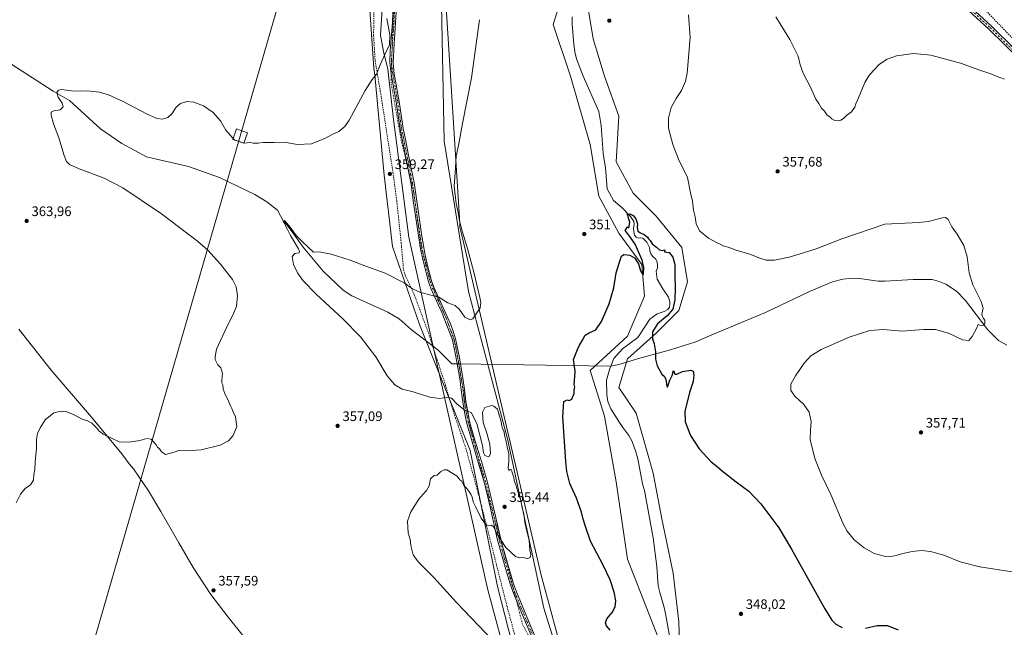
# Model space of a CAD drawing. Units: metres. Extents: x 604558 to 608032, y 4694516 to 4696881.
# Drawn here: x 606136 to 606853, y 4695030 to 4695472 of the extents above; entities that cross this region are included whole.
import ezdxf

# ---------------------------------------------------------------- set-up
doc = ezdxf.new("R2010")
doc.units = ezdxf.units.M
doc.header["$MEASUREMENT"] = 0
for name, pattern in [('DGN Style 2', [1.648017, 0.98881, -0.659207]), ('DGN Style 4', [2.638475, 1.318413, -0.659207, 0.001648, -0.659207]), ('DGN Style 5', [1.153612, 0.494405, -0.659207])]:
    doc.linetypes.add(name, pattern=pattern)
for name, color, linetype, lineweight in [('Alambrada', 7, 'DGN Style 2', 0), ('Camino Cxs', 7, 'Continuous', 0), ('Camino eje', 30, 'DGN Style 4', 13), ('Comarca', 135, 'Continuous', 13), ('Comarca CxS', 21, 'Continuous', 0), ('Corriente natural lineal', 142, 'Continuous', 13), ('Corriente natural lineal oculto', 9, 'DGN Style 4', 13), ('Cultivos herbáceos CxS', 92, 'Continuous', 0), ('Curva de nivel maestra', 30, 'Continuous', 30), ('Curva de nivel normal', 30, 'Continuous', 0), ('Municipio', 91, 'Continuous', 13), ('Municipio CxS', 4, 'Continuous', 0), ('Pastizal CxS', 92, 'Continuous', 0), ('Punto de cota en terreno', 7, 'Continuous', 0), ('Rótulo de punto de cota en terreno', 7, 'Continuous', 0), ('Tendido', 6, 'Continuous', 0), ('Torre de tendido Cxs', 51, 'Continuous', 0), ('Vía pecuaria CxS', 92, 'Continuous', 13), ('Vía pecuaria eje', 92, 'DGN Style 5', 0)]:
    doc.layers.add(name, color=color, linetype=linetype, lineweight=lineweight)
doc.styles.add('Style-Arial', font='txt')

# ---------------------------------------------------------------- blocks, each defined once
blk = doc.blocks.new('*U6')
at = {"layer": 'Pastizal CxS', "color": 92, "linetype": 'Continuous', "lineweight": 0}
for points in [[(606510.9465, 4694954.1077, 356.4339), (606484.0307, 4695059.2157, 353.6907), (606464.0699, 4695158.3625, 355.1616), (606427.2779, 4695249.8629, 352.7266), (606407.5227, 4695306.6275, 357.3214), (606401.4523, 4695358.6729, 359.239), (606394.6991, 4695431.3239, 360.0963), (606394.0041, 4695436.3927, 360.3482), (606389.3931, 4695504.2549, 360.4641)], [(606440.9485, 4695606.3987, 358.256), (606445.1507, 4695383.4327, 355.8769), (606463.0203, 4695274.0521, 355.6007), (606491.4031, 4695166.7759, 354.9157), (606517.6707, 4695043.4393, 353.5141), (606564.4279, 4694894.4387, 353.2986)]]:
    blk.add_polyline3d(points, dxfattribs=at)
blk = doc.blocks.new('*U7')
at = {"layer": 'Cultivos herbáceos CxS', "color": 92, "linetype": 'Continuous', "lineweight": 0}
blk.add_polyline3d([(606389.3931, 4695504.2549, 360.4641), (606394.0041, 4695436.3927, 360.3482), (606394.6991, 4695431.3239, 360.0963), (606401.4523, 4695358.6729, 359.239), (606407.5227, 4695306.6275, 357.3214), (606427.2779, 4695249.8629, 352.7266), (606464.0699, 4695158.3625, 355.1616), (606484.0307, 4695059.2157, 353.6907), (606510.9465, 4694954.1077, 356.4339)], dxfattribs=at)
blk = doc.blocks.new('5PATER')
at = {"layer": 'Punto de cota en terreno', "linetype": 'Continuous', "lineweight": 0}
h = blk.add_hatch(color=51, dxfattribs=at)
edge = h.paths.add_edge_path()
edge.add_ellipse((0, 0), major_axis=(-0.11, -0.111), ratio=0.999422, start_angle=0, end_angle=360)

msp = doc.modelspace()

# ---------------------------------------------------------------- linework, layer by layer
at = {"layer": 'Alambrada', "color": 7, "linetype": 'DGN Style 2', "lineweight": 0}
for points in [[(606394.28, 4695494.52, 360.45), (606393.83, 4695460.35, 361.1), (606394.95, 4695441.78, 360.39), (606398.73, 4695419.73, 359.52), (606407.94, 4695360.58, 359.2), (606410.71, 4695339.71, 358.83), (606413.89, 4695309.7, 357.67), (606415.6, 4695289.92, 356.27), (606416.87, 4695285.66, 355.84), (606423.37, 4695271.87, 354.45), (606433.69, 4695244.08, 352.53), (606440.21, 4695223.89, 352.6), (606446.27, 4695205.6, 353.77), (606449.18, 4695195.17, 354.91), (606453.48, 4695181.89, 355.42), (606460.98, 4695159.89, 355.19), (606468.55, 4695132.54, 355.05), (606474.05, 4695111.5, 354.95), (606490.98, 4695044.97, 353.27), (606502.94, 4695000.47, 354.94)], [(606836.4, 4695481.64, 363.46), (606861.71, 4695455.59, 361.91)]]:
    msp.add_polyline3d(points, dxfattribs=at)
at = {"layer": 'Camino Cxs', "color": 7, "linetype": 'Continuous', "lineweight": 0}
for points in [[(606820.13, 4695488.89, 363.91), (606843.69, 4695467.03, 362.37), (606878.01, 4695433.35, 361.07)], [(606820.13, 4695488.89, 363.91), (606843.69, 4695467.03, 362.37), (606878.01, 4695433.35, 361.07)], [(606876.02, 4695431.38, 360.94), (606841.75, 4695465.01, 362.25), (606818.32, 4695486.75, 363.76)], [(606876.02, 4695431.38, 360.94), (606841.75, 4695465.01, 362.25), (606818.32, 4695486.75, 363.76)], [(606509.92, 4695020.49, 352.79), (606504.44, 4695033.34, 352.64), (606495.61, 4695054.53, 353.33), (606493.42, 4695060.41, 353.6), (606490.49, 4695069.97, 353.98), (606483.91, 4695093.97, 354.86), (606479.12, 4695115.1, 355.01), (606474.49, 4695134.41, 355), (606470.29, 4695148.8, 355.01), (606465.53, 4695164.52, 355.07), (606461.45, 4695178.95, 355.13), (606460.06, 4695186.11, 355.02), (606458.75, 4695193.7, 354.29), (606457.7, 4695202.39, 353), (606456.52, 4695210.64, 352.44), (606453.76, 4695226.64, 352.31), (606451.33, 4695238.76, 352.51), (606443.63, 4695258.66, 353.71), (606435.8, 4695275.66, 355.49), (606433.8, 4695281.08, 356.06), (606430.05, 4695295.25, 356.82), (606428.04, 4695304.94, 357.16), (606422.89, 4695338.54, 358.23), (606421.12, 4695351.89, 358.49), (606413.09, 4695392.19, 358.48), (606410.23, 4695411.92, 358.68), (606406.59, 4695432.13, 359.02), (606405.64, 4695440.28, 359.24), (606406.01, 4695449.28, 359.74), (606407.55, 4695469.6, 359.46), (606407.86, 4695477.28, 359.26)], [(606509.92, 4695020.49, 352.79), (606504.44, 4695033.34, 352.64), (606495.61, 4695054.53, 353.33), (606493.42, 4695060.41, 353.6), (606490.49, 4695069.97, 353.98), (606483.91, 4695093.97, 354.86), (606479.12, 4695115.1, 355.01), (606474.49, 4695134.41, 355), (606470.29, 4695148.8, 355.01), (606465.53, 4695164.52, 355.07), (606461.45, 4695178.95, 355.13), (606460.06, 4695186.11, 355.02), (606458.75, 4695193.7, 354.29), (606457.7, 4695202.39, 353), (606456.52, 4695210.64, 352.44), (606453.76, 4695226.64, 352.31), (606451.33, 4695238.76, 352.51), (606443.63, 4695258.66, 353.71), (606435.8, 4695275.66, 355.49), (606433.8, 4695281.08, 356.06), (606430.05, 4695295.25, 356.82), (606428.04, 4695304.94, 357.16), (606422.89, 4695338.54, 358.23), (606421.12, 4695351.89, 358.49), (606413.09, 4695392.19, 358.48), (606410.23, 4695411.92, 358.68), (606406.59, 4695432.13, 359.02), (606405.64, 4695440.28, 359.24), (606406.01, 4695449.28, 359.74), (606407.55, 4695469.6, 359.46), (606407.86, 4695477.28, 359.26)], [(606410.18, 4695477.22, 359.05), (606409.87, 4695469.46, 359.21), (606408.74, 4695454.51, 359.66), (606407.97, 4695440.36, 359.01), (606408.9, 4695432.47, 358.95), (606412.53, 4695412.29, 358.49), (606414.9, 4695395.95, 358.33), (606415.39, 4695392.59, 358.35), (606416.99, 4695384.61, 358.33), (606420.51, 4695367, 358.44), (606423.25, 4695353.37, 358.37), (606428.89, 4695314.16, 357.48), (606431.28, 4695300.45, 357), (606433.48, 4695290.93, 356.61), (606436.02, 4695281.78, 356.11), (606437.72, 4695277.1, 355.66), (606449.77, 4695250.4, 353.19), (606451.59, 4695245.75, 352.88), (606453.57, 4695239.41, 352.53), (606456.04, 4695227.06, 352.27), (606458.82, 4695211.01, 352.36), (606460.01, 4695202.69, 352.93), (606461.05, 4695194.04, 354.11), (606462.34, 4695186.53, 354.88), (606463.72, 4695179.49, 355.07), (606467.76, 4695165.17, 354.99), (606472.52, 4695149.47, 354.94), (606476.73, 4695135, 354.97), (606481.38, 4695115.63, 355.04), (606487.38, 4695089.69, 354.82), (606495.62, 4695061.15, 353.67), (606497.77, 4695055.38, 353.36), (606506.58, 4695034.25, 352.58), (606512.02, 4695021.49, 352.62)], [(606410.18, 4695477.22, 359.05), (606409.87, 4695469.46, 359.21), (606408.74, 4695454.51, 359.66), (606407.97, 4695440.36, 359.01), (606408.9, 4695432.47, 358.95), (606412.53, 4695412.29, 358.49), (606414.9, 4695395.95, 358.33), (606415.39, 4695392.59, 358.35), (606416.99, 4695384.61, 358.33), (606420.51, 4695367, 358.44), (606423.25, 4695353.37, 358.37), (606428.89, 4695314.16, 357.48), (606431.28, 4695300.45, 357), (606433.48, 4695290.93, 356.61), (606436.02, 4695281.78, 356.11), (606437.72, 4695277.1, 355.66), (606449.77, 4695250.4, 353.19), (606451.59, 4695245.75, 352.88), (606453.57, 4695239.41, 352.53), (606456.04, 4695227.06, 352.27), (606458.82, 4695211.01, 352.36), (606460.01, 4695202.69, 352.93), (606461.05, 4695194.04, 354.11), (606462.34, 4695186.53, 354.88), (606463.72, 4695179.49, 355.07), (606467.76, 4695165.17, 354.99), (606472.52, 4695149.47, 354.94), (606476.73, 4695135, 354.97), (606481.38, 4695115.63, 355.04), (606487.38, 4695089.69, 354.82), (606495.62, 4695061.15, 353.67), (606497.77, 4695055.38, 353.36), (606506.58, 4695034.25, 352.58), (606512.02, 4695021.49, 352.62)]]:
    msp.add_polyline3d(points, dxfattribs=at)
at = {"layer": 'Camino eje', "color": 30, "linetype": 'DGN Style 4', "lineweight": 13}
for points in [[(606409.71, 4695495.39, 358.96), (606409.22, 4695489.95, 359.02), (606409.16, 4695482.83, 359.08), (606409.02, 4695477.25, 359.15), (606408.71, 4695469.53, 359.33), (606407.38, 4695451.9, 359.77), (606407.09, 4695446.59, 359.46), (606406.9, 4695442.09, 359.16), (606406.81, 4695440.32, 359.11), (606407.28, 4695436.25, 358.97), (606407.75, 4695432.3, 358.94), (606409.57, 4695422.2, 358.84), (606411.38, 4695412.11, 358.58), (606414, 4695394.07, 358.41), (606414.24, 4695392.39, 358.42), (606414.75, 4695389.86, 358.42), (606417.27, 4695377.3, 358.42)], [(606819.23, 4695487.82, 363.83), (606842.72, 4695466.02, 362.3), (606877.01, 4695432.36, 361)], [(606417.27, 4695377.3, 358.42), (606419.64, 4695365.54, 358.49), (606420.82, 4695359.45, 358.49), (606422.19, 4695352.63, 358.41), (606423.07, 4695345.96, 358.33), (606425.89, 4695326.35, 357.9), (606428.47, 4695309.55, 357.31), (606429.66, 4695302.7, 357.1), (606430.67, 4695297.85, 356.91), (606431.77, 4695293.09, 356.69), (606433.64, 4695286.01, 356.38), (606434.91, 4695281.43, 356.09), (606435.76, 4695279.09, 355.86), (606436.76, 4695276.38, 355.57), (606440.68, 4695267.88, 354.68), (606446.7, 4695254.53, 353.4), (606450.55, 4695244.58, 352.76), (606451.46, 4695242.26, 352.63), (606452.45, 4695239.09, 352.53), (606453.69, 4695232.91, 352.35), (606454.9, 4695226.85, 352.29), (606456.28, 4695218.85, 352.29), (606457.67, 4695210.83, 352.41), (606458.86, 4695202.54, 352.96), (606459.38, 4695198.22, 353.57), (606459.9, 4695193.87, 354.2), (606460.56, 4695190.08, 354.64), (606461.2, 4695186.32, 354.95), (606461.89, 4695182.8, 355.11), (606462.59, 4695179.22, 355.09), (606464.63, 4695172.01, 355.05), (606466.65, 4695164.85, 355.03), (606469.03, 4695156.99, 355), (606471.41, 4695149.14, 354.97), (606473.51, 4695141.94, 354.98), (606475.61, 4695134.71, 354.98), (606477.94, 4695125.02, 355), (606480.25, 4695115.37, 355.02), (606482.65, 4695104.8, 354.99), (606485.65, 4695091.83, 354.86), (606488.94, 4695079.83, 354.41), (606493.06, 4695065.56, 353.8), (606494.52, 4695060.78, 353.63), (606496.69, 4695054.96, 353.34), (606501.11, 4695044.36, 352.87), (606505.51, 4695033.8, 352.61), (606510.97, 4695020.99, 352.7)]]:
    msp.add_polyline3d(points, dxfattribs=at)
at = {"layer": 'Comarca', "color": 135, "linetype": 'Continuous', "lineweight": 13, "flags": 128}
msp.add_lwpolyline([(606369.18, 4694933.6), (606366.16, 4694941.2), (606360.04, 4694953.66), (606351.12, 4694966.43), (606346.31, 4694971.59), (606343.45, 4694974.66), (606336.7, 4694980.87), (606331.66, 4694984.96), (606328.03, 4694988.06), (606324.26, 4694992.17), (606315.66, 4695001.91), (606299.71, 4695022.16), (606287.95, 4695037.04), (606275.27, 4695053.42), (606262.51, 4695073.23), (606251.96, 4695091.06), (606238.88, 4695113.92), (606230.04, 4695128.86), (606218.89, 4695144.89), (606215.97, 4695148.67), (606210.4, 4695155.89), (606188.34, 4695182.5), (606159.13, 4695216.84), (606135.61, 4695246.46)], dxfattribs=at)
msp.add_lwpolyline([(606369.18, 4694933.6), (606366.16, 4694941.2), (606360.04, 4694953.66), (606351.12, 4694966.43), (606346.31, 4694971.59), (606343.45, 4694974.66), (606336.7, 4694980.87), (606331.66, 4694984.96), (606328.03, 4694988.06), (606324.26, 4694992.17), (606315.66, 4695001.91), (606299.71, 4695022.16), (606287.95, 4695037.04), (606275.27, 4695053.42), (606262.51, 4695073.23), (606251.96, 4695091.06), (606238.88, 4695113.92), (606230.04, 4695128.86), (606218.89, 4695144.89), (606215.97, 4695148.67), (606210.4, 4695155.89), (606188.34, 4695182.5), (606159.13, 4695216.84), (606135.61, 4695246.46)], dxfattribs=at)
at = {"layer": 'Comarca CxS', "color": 21, "linetype": 'Continuous', "lineweight": 0, "flags": 128}
for points in [[(606299.71, 4695022.16), (606287.95, 4695037.04), (606275.27, 4695053.42), (606262.51, 4695073.23), (606251.96, 4695091.06), (606238.88, 4695113.92), (606230.04, 4695128.86), (606218.89, 4695144.89), (606215.97, 4695148.67), (606210.4, 4695155.89), (606188.34, 4695182.5), (606159.13, 4695216.84), (606135.61, 4695246.46)], [(606135.61, 4695246.46), (606159.13, 4695216.84), (606188.34, 4695182.5), (606210.4, 4695155.89), (606215.97, 4695148.67), (606218.89, 4695144.89), (606230.04, 4695128.86), (606238.88, 4695113.92), (606251.96, 4695091.06), (606262.51, 4695073.23), (606275.27, 4695053.42), (606287.95, 4695037.04), (606299.71, 4695022.16)]]:
    msp.add_lwpolyline(points, dxfattribs=at)
at = {"layer": 'Corriente natural lineal', "color": 142, "linetype": 'Continuous', "lineweight": 13, "extrusion": (0.010632, -0.000159035, 0.999943), "elevation": 6053.15, "flags": 128}
msp.add_lwpolyline([(606412.68, 4695222.4), (606416.66, 4695222.34)], dxfattribs=at)
at = {"layer": 'Corriente natural lineal', "color": 142, "linetype": 'Continuous', "lineweight": 13, "extrusion": (0.031195, -0.000466283, 0.999513), "elevation": 17081.01, "flags": 128}
msp.add_lwpolyline([(4703760.87, -535943.18), (4703760.87, -536052.72)], dxfattribs=at)
at = {"layer": 'Corriente natural lineal', "color": 142, "linetype": 'Continuous', "lineweight": 13}
for points in [[(606538.39, 4695473.98, 351.65), (606538.45, 4695468.59, 351.63), (606539.54, 4695453.8, 351.37), (606540.35, 4695448.44, 351.25), (606541.59, 4695443.33, 351.09), (606546.39, 4695430.78, 351.01), (606557.82, 4695404.93, 350.82), (606559.64, 4695394.71, 350.84), (606560.9, 4695374.38, 350.36), (606562.73, 4695364, 350.09), (606563.96, 4695348.68, 350.1), (606568.6, 4695340.24, 349.98), (606574.48, 4695335.09, 349.88), (606580.91, 4695328.67, 350.07), (606583.27, 4695324.85, 350.04), (606583.48, 4695322.71, 349.91), (606583.18, 4695320.21, 349.65), (606583.32, 4695317.52, 349.38), (606583.77, 4695315, 349.52), (606584.93, 4695313.61, 349.52), (606586.75, 4695312.78, 349.38), (606588.19, 4695313.07, 349.42), (606589.77, 4695312.88, 349.54), (606592.68, 4695309.8, 349.65), (606594.66, 4695305.9, 349.68), (606594.89, 4695303.6, 349.67), (606595.76, 4695301.37, 349.64), (606597.2, 4695299.45, 349.6), (606599.41, 4695297.51, 349.59), (606600.33, 4695295.35, 349.56), (606600.66, 4695293.15, 349.51), (606600.5, 4695291.09, 349.47), (606599.64, 4695288.89, 349.41), (606600.21, 4695282.98, 349.22), (606604.41, 4695275.97, 349.23), (606608.44, 4695269.92, 349.2), (606609.42, 4695266.62, 349.18), (606609.56, 4695264.95, 349.19), (606609.19, 4695262.67, 349.17), (606608.15, 4695260.83, 349.08), (606605.31, 4695259.5, 348.83), (606600.21, 4695257.84, 348.78), (606595.08, 4695253.79, 348.89), (606586.33, 4695240.39, 348.83), (606575.09, 4695232.2, 348.91), (606568.86, 4695225.29, 348.88), (606566.52, 4695219.65, 348.86)], [(606126.39, 4695441.93, 360.95), (606160.52, 4695419.7, 360.05), (606172.43, 4695412.95, 359.74), (606195.05, 4695392.32, 359.07), (606210.53, 4695381.6, 358.64), (606228.39, 4695372.08, 358.18), (606258.95, 4695364.93, 357.7), (606281.57, 4695357, 357.47), (606307.37, 4695344.69, 357), (606316.1, 4695339.14, 356.7), (606323.84, 4695333.08, 356.2), (606328.32, 4695324.96, 355.56), (606329.11, 4695324.41, 355.56), (606333.91, 4695318.37, 355.25), (606342.6, 4695306.35, 354.63), (606357, 4695288.71, 354.32), (606371.7, 4695274.92, 353.85), (606378.09, 4695270.78, 353.79), (606404.3, 4695259.01, 353.13), (606412.34, 4695254.2, 352.84), (606421.28, 4695246.34, 352.63), (606440.52, 4695231.6, 352.4), (606450.7, 4695221.38, 352.35)], [(606854.87, 4695234.88, 355.41), (606848.86, 4695238.4, 355.28), (606840.99, 4695246.05, 355.05), (606824.84, 4695267.4, 354.56), (606818.17, 4695274.13, 354.39), (606810.4, 4695279.34, 354.14), (606805.72, 4695281.2, 354.03), (606800.51, 4695282.82, 353.92), (606786.81, 4695282.71, 353.67), (606766.42, 4695281.5, 353.38), (606761.34, 4695281.51, 353.32), (606745.96, 4695283.63, 353.11), (606740.62, 4695283.51, 353.03), (606735.57, 4695283.04, 352.97), (606727.9, 4695281.02, 352.85), (606711.32, 4695274.07, 352.56), (606679.18, 4695258.81, 351.66), (606638.5, 4695241.82, 350.84), (606628.38, 4695237.33, 350.62), (606610.05, 4695231.59, 350.33), (606587.73, 4695225.38, 349.62), (606572.51, 4695220.8, 348.68), (606566.52, 4695219.65, 348.86)], [(606566.52, 4695219.65, 348.86), (606565.79, 4695217.9, 348.91), (606563.42, 4695209.36, 348.33), (606563.64, 4695198.96, 348.39), (606564.39, 4695193.81, 348.54), (606566.54, 4695188.64, 348.89), (606572.31, 4695179.38, 348.26), (606575.29, 4695174.95, 348.29), (606579.74, 4695169.19, 348.28), (606582.08, 4695164.72, 348.19), (606584.78, 4695157.41, 348.18), (606586.23, 4695152.3, 348.1), (606589.71, 4695133.97, 347.88), (606591.09, 4695129.08, 347.85), (606597.4, 4695094.7, 348.23), (606600.05, 4695073.74, 347.89), (606601.08, 4695059.87, 347.79), (606602.15, 4695054.9, 347.62), (606605.25, 4695044.97, 347.88), (606606.44, 4695039.74, 347.99), (606611.52, 4695011.35, 347.8), (606613.25, 4695006.09, 347.79), (606618.28, 4694994.58, 347.68)]]:
    msp.add_polyline3d(points, dxfattribs=at)
at = {"layer": 'Corriente natural lineal oculto', "color": 9, "linetype": 'DGN Style 4', "lineweight": 13, "extrusion": (0.013075, -0.000195352, 0.999915), "elevation": 7364.31, "flags": 128}
msp.add_lwpolyline([(606398.23, 4695222.85), (606400.6, 4695222.81)], dxfattribs=at)
at = {"layer": 'Cultivos herbáceos CxS', "color": 92, "linetype": 'Continuous', "lineweight": 0}
for points in [[(606377.6, 4696443.49, 371.37), (606394.17, 4696403.49, 370.44), (606400.02, 4696380.07, 370.01), (606407.83, 4696351.78, 369.59), (606416.6, 4696305.92, 368.18), (606420.5, 4696223.96, 364.74), (606417.65, 4696116.86, 361.97), (606419.43, 4695979.38, 361.22), (606432.54, 4695747.33, 358.98), (606440.95, 4695606.4, 358.26), (606445.15, 4695383.43, 355.88), (606463.02, 4695274.05, 355.6), (606491.4, 4695166.78, 354.92), (606517.67, 4695043.44, 353.51), (606564.43, 4694894.44, 353.3), (606585.65, 4694793.26, 351.86), (606610.82, 4694679.81, 348.9), (606621.29, 4694616.52, 346.1), (606629.38, 4694606.53, 345.54), (606637.94, 4694592.73, 345.15), (606647.33, 4694576.02, 344.78), (606655.22, 4694563.48, 344.86), (606659.98, 4694554.93, 344.67), (606663.94, 4694547.54, 344.49)], [(606564.43, 4694894.44, 353.3), (606517.67, 4695043.44, 353.51), (606491.4, 4695166.78, 354.92), (606463.02, 4695274.05, 355.6), (606445.15, 4695383.43, 355.88), (606440.95, 4695606.4, 358.26)], [(606545.4, 4695534.77, 352.25), (606524.6, 4695468.21, 351.43), (606537.08, 4695430.78, 351.22), (606551.64, 4695380.87, 350.9), (606557.88, 4695343.43, 350.25), (606572.44, 4695316.39, 350.21), (606589.07, 4695293.52, 349.72), (606591.15, 4695270.64, 349.58), (606578.67, 4695241.52, 349.25), (606551.64, 4695216.57, 349.71), (606562.03, 4695183.29, 348.7), (606570.35, 4695135.46, 348.8), (606578.67, 4695079.3, 348.94), (606601.55, 4695021.07, 348.25)], [(606545.4, 4695534.77, 352.25), (606524.6, 4695468.21, 351.43), (606537.08, 4695430.78, 351.22), (606551.64, 4695380.87, 350.9), (606557.88, 4695343.43, 350.25), (606572.44, 4695316.39, 350.21), (606589.07, 4695293.52, 349.72), (606591.15, 4695270.64, 349.58), (606578.67, 4695241.52, 349.25), (606551.64, 4695216.57, 349.71), (606562.03, 4695183.29, 348.7), (606570.35, 4695135.46, 348.8), (606578.67, 4695079.3, 348.94), (606601.55, 4695021.07, 348.25)], [(606389.39, 4695504.25, 360.46), (606394, 4695436.39, 360.35), (606394.7, 4695431.32, 360.1), (606401.45, 4695358.67, 359.24), (606407.52, 4695306.63, 357.32), (606427.28, 4695249.86, 352.73), (606464.07, 4695158.36, 355.16), (606484.03, 4695059.22, 353.69), (606510.95, 4694954.11, 356.43), (606532.7, 4694888.99, 355.19), (606542.14, 4694839.17, 354.65), (606548, 4694809.9, 354.09), (606558.67, 4694773.14, 352.87), (606561.82, 4694725.82, 351.94), (606562.59, 4694679.85, 350.68), (606562.6, 4694679.85, 350.68), (606567.65, 4694675.27, 350.55), (606567.65, 4694675.26, 350.55), (606607.69, 4694579.77, 346.9), (606616.78, 4694566.57, 348.47), (606622.3, 4694546.91, 348.84)], [(606616.85, 4695009, 348.09), (606616.11, 4695033.55, 348.11), (606611.95, 4695068.9, 348.98), (606603.63, 4695108.42, 348.96), (606597.39, 4695141.69, 349.74), (606584.91, 4695185.37, 349.46), (606572.43, 4695204.09, 349.31), (606578.67, 4695224.88, 349.1), (606599.47, 4695243.6, 349.71), (606616.11, 4695260.24, 350.69), (606622.35, 4695281.04, 353.33), (606618.19, 4695305.99, 352.69), (606599.47, 4695328.87, 351.98), (606582.83, 4695345.51, 350.86), (606570.36, 4695368.39, 350.67), (606572.44, 4695401.66, 351.07), (606562.04, 4695430.78, 351.24), (606553.72, 4695457.82, 351.63), (606549.56, 4695482.77, 351.67)], [(606549.56, 4695482.77, 351.67), (606553.72, 4695457.82, 351.63), (606562.04, 4695430.78, 351.24), (606572.44, 4695401.66, 351.07), (606570.36, 4695368.39, 350.67), (606582.83, 4695345.51, 350.86), (606599.47, 4695328.87, 351.98), (606618.19, 4695305.99, 352.69), (606622.35, 4695281.04, 353.33), (606616.11, 4695260.24, 350.69), (606599.47, 4695243.6, 349.71), (606578.67, 4695224.88, 349.1), (606572.43, 4695204.09, 349.31), (606584.91, 4695185.37, 349.46), (606597.39, 4695141.69, 349.74), (606603.63, 4695108.42, 348.96), (606611.95, 4695068.9, 348.98), (606616.11, 4695033.55, 348.11), (606616.85, 4695009, 348.09)]]:
    msp.add_polyline3d(points, dxfattribs=at)
at = {"layer": 'Curva de nivel maestra', "color": 30, "linetype": 'Continuous', "lineweight": 30, "elevation": 350, "flags": 128}
for points in [[(606566.06, 4695027.57), (606563.37, 4695030.64), (606562.69, 4695032.96), (606563.58, 4695035.72), (606567.42, 4695040.33), (606569.61, 4695044.56), (606570.13, 4695048.89), (606569.1, 4695055.23), (606566.1, 4695064.23), (606560.99, 4695074.88), (606551.86, 4695092.19), (606548.32, 4695102.2), (606546.34, 4695108.39), (606545.32, 4695113.33), (606541.53, 4695123.53), (606536.72, 4695134.2), (606534.56, 4695142.9), (606533.72, 4695150.36), (606531.71, 4695182.84), (606532.42, 4695193.83), (606534.67, 4695195.08), (606536.26, 4695194.67), (606538.19, 4695195.53), (606539.98, 4695199.78), (606539.92, 4695202.18), (606540.24, 4695204.34), (606539.84, 4695206.18), (606540.2, 4695208.94), (606540.27, 4695212.35), (606540.61, 4695216.07), (606539.49, 4695224.53), (606542.32, 4695231.86), (606543.79, 4695234.86), (606545.93, 4695238.52), (606547.85, 4695242.08), (606550.71, 4695243.9), (606555.64, 4695246.04), (606559.89, 4695252.2), (606565.47, 4695264.95), (606568.76, 4695276.71), (606570.43, 4695287.51), (606572.74, 4695294.51), (606574.27, 4695299.64), (606576.11, 4695300.98), (606578.11, 4695300.55), (606580.44, 4695300.43), (606583.91, 4695298.47), (606586.62, 4695294.22), (606588.09, 4695289.02), (606590.06, 4695285.87), (606590.41, 4695287.17), (606590.64, 4695291.33), (606589.47, 4695296.87), (606584.4, 4695308.47), (606579.79, 4695314.86), (606576.98, 4695318.46), (606578.79, 4695320.94), (606579.56, 4695320.29), (606580.32, 4695324.4), (606579.46, 4695327.44), (606579.06, 4695329.46), (606578.18, 4695330.31), (606580.42, 4695330.56), (606582.85, 4695329.25), (606584.8, 4695326.87), (606586, 4695323.19), (606585.66, 4695320.44), (606586.29, 4695318), (606588.18, 4695316.57), (606590.8, 4695315.56), (606592.04, 4695314.44), (606593.17, 4695313.57), (606594, 4695312.4), (606595.1, 4695311.18), (606596.61, 4695308.64), (606599.77, 4695306.23), (606602.1, 4695304.26), (606604.19, 4695303.76), (606605.99, 4695304.35), (606605.66, 4695302.86), (606608.99, 4695302.41), (606611.79, 4695299.01), (606613.1, 4695293.73), (606613.09, 4695285.36), (606613.46, 4695276.53), (606613.21, 4695268.03), (606611.7, 4695261.06), (606607.55, 4695256.19), (606600.64, 4695250.52), (606596.82, 4695244.62), (606596.83, 4695239.59), (606598.08, 4695235.83), (606599.08, 4695230.04), (606599.1, 4695224.74), (606600.19, 4695219.86), (606603.62, 4695213.81), (606605.63, 4695212.06), (606606.6, 4695210.03), (606607.38, 4695205.05), (606607.75, 4695204.39), (606609.64, 4695209.43), (606611.18, 4695212.89), (606612.11, 4695216.42), (606613.15, 4695213.93), (606614.58, 4695213.85), (606618.77, 4695215.78), (606624.84, 4695216.74), (606626.6, 4695216.12), (606627.04, 4695213.28), (606626.41, 4695208.38), (606623.81, 4695200.46), (606620.46, 4695186.6), (606620.58, 4695179.16), (606624.48, 4695169.18), (606630.92, 4695159.47), (606639.65, 4695150.12), (606643.98, 4695146.62), (606647.78, 4695143.31), (606657.73, 4695135.53), (606667.09, 4695128.63), (606675.76, 4695119.44), (606688.89, 4695101.92), (606698.08, 4695086.44), (606722.29, 4695043.11), (606727.39, 4695034.77), (606730.34, 4695031.88), (606734.91, 4695029.52)], [(606752.03, 4695028.94), (606760.56, 4695030.87), (606768.06, 4695030.88), (606775.67, 4695027.85)]]:
    msp.add_lwpolyline(points, dxfattribs=at)
at = {"layer": 'Curva de nivel normal', "color": 30, "linetype": 'Continuous', "lineweight": 0, "flags": 128}
for points, elevation in [([(606866.46, 4695068.73), (606835.33, 4695073.51), (606821.01, 4695077.24), (606808.98, 4695082.16), (606799.31, 4695084.81), (606792.82, 4695085.38), (606786.04, 4695084.78), (606779.27, 4695083.32), (606774.3, 4695081.79), (606770.45, 4695081.21), (606765.54, 4695081.44), (606758.38, 4695083.3), (606750.95, 4695087.43), (606743.79, 4695093.16), (606738.6, 4695099.63), (606735.76, 4695104.8), (606726.83, 4695126.24), (606720.04, 4695140.37), (606714.99, 4695152.39), (606711.68, 4695166.34), (606711.99, 4695173), (606712.46, 4695179.39), (606710.97, 4695186.16), (606707.16, 4695191.84), (606700.47, 4695197.86), (606697.51, 4695201.89), (606697.66, 4695206.54), (606700.93, 4695212.62), (606707.41, 4695221.82), (606712.08, 4695227.1), (606719.75, 4695231.79), (606740.08, 4695240.69), (606755.07, 4695245.62), (606765.03, 4695246.3), (606778.64, 4695245.14), (606794.31, 4695246.43), (606803.03, 4695246.44), (606812.46, 4695243.59), (606822.63, 4695238.9), (606827.25, 4695238.36), (606829.77, 4695241.28), (606832.73, 4695246.95), (606834.08, 4695249.87), (606835.13, 4695249.59), (606836.61, 4695249.19), (606838.01, 4695249.44), (606838.97, 4695250.8), (606838.86, 4695253.13), (606837.98, 4695254.44), (606837.27, 4695255.73), (606836.62, 4695257.41), (606837.67, 4695261.8), (606836.33, 4695266.63), (606830.2, 4695278.72), (606827.53, 4695287.52), (606825.92, 4695299.14), (606823.56, 4695307.37), (606818.64, 4695315.64), (606814.9, 4695320.98), (606812.21, 4695326.35), (606810.22, 4695327.87), (606808.16, 4695327.71), (606797.67, 4695325.03), (606790.93, 4695324.18), (606766.07, 4695322.99), (606734.74, 4695312.33), (606716.08, 4695304.98), (606703.75, 4695301.22), (606696.42, 4695298.98), (606685.74, 4695296.74), (606679.7, 4695296.74), (606674.41, 4695298.54), (606668.42, 4695300.99), (606657.73, 4695304.06), (606651.98, 4695306.14), (606648.4, 4695307.3), (606646.09, 4695308.52), (606643.43, 4695309.55), (606637.77, 4695312.73), (606631.18, 4695318.21), (606628.81, 4695323.22), (606628.08, 4695328.42), (606626.74, 4695333.22), (606625.92, 4695339.84), (606624.69, 4695345.83), (606622.29, 4695356.98), (606615.86, 4695370.35), (606611.65, 4695381.05), (606608.63, 4695392.84), (606608.46, 4695400.07), (606610.6, 4695407.97), (606614.07, 4695414.34), (606618.14, 4695420.28), (606620.91, 4695426.98), (606622.18, 4695432.89), (606624.32, 4695458.93), (606623.14, 4695475.32)], 355), ([(606686.65, 4695473.83), (606697, 4695457.43), (606702.93, 4695445.33), (606704.5, 4695438.9), (606706.63, 4695432.99), (606711.88, 4695422.77), (606715.79, 4695413.95), (606718.08, 4695410.73), (606720.08, 4695407.49), (606722.08, 4695405.32), (606724.08, 4695402.22), (606725.92, 4695400.99), (606727.39, 4695399.59), (606729.66, 4695398.35), (606732.01, 4695398.2), (606734.08, 4695398.64), (606736.08, 4695399.99), (606738.41, 4695402.36), (606741.82, 4695404.82), (606744.12, 4695408.16), (606744.86, 4695410.49), (606746.83, 4695414.82), (606751.47, 4695426.16), (606754.53, 4695430.82), (606757.53, 4695434.67), (606762.25, 4695439.4), (606767.87, 4695443.1), (606774.62, 4695445.38), (606786.96, 4695447.18), (606799.66, 4695445.95), (606821.06, 4695440.15), (606835.26, 4695435.02), (606843.25, 4695432.35), (606847.87, 4695430.44), (606853.16, 4695428.43)], 360), ([(606292.9, 4695384.21), (606293.06, 4695384.05), (606299.54, 4695381.84), (606303.92, 4695382.36), (606306.12, 4695382.02), (606309.72, 4695381.98), (606313.49, 4695382.35), (606321.49, 4695382.42), (606328.86, 4695382.6), (606338.28, 4695381.07), (606348.52, 4695381.44), (606358.71, 4695385.49), (606363.74, 4695388.28), (606368.48, 4695390.3), (606372.96, 4695394.16), (606376.11, 4695398.69), (606387.64, 4695420.16), (606392.76, 4695428.33), (606395.92, 4695432.2), (606398.54, 4695438.82), (606402.16, 4695446.97), (606405.43, 4695453.57), (606405.55, 4695460.8), (606403.44, 4695472.57)], 360), ([(606470.95, 4695471.8), (606465.03, 4695429.49), (606458.45, 4695396.16), (606455.92, 4695381.42), (606454.01, 4695372.5), (606453.2, 4695360.06), (606452.58, 4695350.66), (606453.98, 4695338.05), (606455.3, 4695331.5), (606456.34, 4695325.48), (606458.46, 4695317.15), (606462.2, 4695305.17), (606466.74, 4695288.06), (606471.2, 4695269.5), (606471.83, 4695265.89), (606471.46, 4695262), (606468.46, 4695257.64), (606466.2, 4695254.03), (606464.08, 4695253.28), (606460.2, 4695255.4), (606456.39, 4695260.88), (606453.22, 4695263.81), (606447.94, 4695265.66), (606441.37, 4695269.74), (606436.52, 4695271.03), (606427.47, 4695273.38), (606422.14, 4695275.98), (606416.14, 4695280.24), (606402.14, 4695287.25), (606387.49, 4695292.68), (606376.86, 4695296.82), (606362.83, 4695301.22), (606354.18, 4695302.82), (606350.15, 4695302.51), (606341.78, 4695310.47), (606337.49, 4695314.84), (606332.45, 4695321.8), (606328.84, 4695325.58), (606328.12, 4695324.72), (606329.18, 4695323.26), (606330.1, 4695320.78), (606331.08, 4695319.09), (606333.33, 4695314.68), (606339.06, 4695304.96), (606339.94, 4695303.16), (606339.55, 4695302.02), (606336.47, 4695301.58), (606334.57, 4695299.55), (606335.45, 4695293.64), (606338.32, 4695287.52), (606342.64, 4695281.67), (606352.01, 4695272.04), (606371.37, 4695254.15), (606384.41, 4695240.99), (606395.44, 4695226.42), (606403.65, 4695212.54), (606409.25, 4695206.02), (606414.62, 4695203.01), (606422.61, 4695200.98), (606434.67, 4695197.12), (606442.14, 4695195.99), (606447.46, 4695197.01), (606450.46, 4695196.28), (606454.46, 4695192.24), (606459.46, 4695187.99), (606462.24, 4695186.85), (606464.99, 4695185.98), (606468.98, 4695177.98), (606473.14, 4695161.87), (606473.78, 4695156.54), (606474.71, 4695154.66), (606477.62, 4695153.71), (606478.85, 4695155.76), (606478.37, 4695162.96), (606476.26, 4695170.85), (606473.63, 4695178.74), (606473.21, 4695186.27), (606474.94, 4695189.46), (606479.86, 4695190.92), (606481.49, 4695190.55), (606483.97, 4695188.33), (606485.61, 4695183.34), (606486.49, 4695180.31), (606487.11, 4695176.19), (606487.78, 4695174.2), (606488.73, 4695172.63), (606489.41, 4695168.46), (606490.67, 4695163.57), (606491.34, 4695159.7), (606492.23, 4695156.05), (606492.35, 4695150.54), (606491.84, 4695145.36), (606492.21, 4695143.81), (606493.16, 4695144.38), (606494.18, 4695144.09), (606494.96, 4695141.38), (606496.04, 4695138.78), (606496.24, 4695136.46), (606497.48, 4695133.18), (606499.65, 4695125.88), (606500.97, 4695121.82), (606501.89, 4695116.62), (606503.15, 4695112.09), (606503.99, 4695105.88), (606505.56, 4695098.66), (606507.02, 4695092.88), (606507.65, 4695085.74), (606508.21, 4695082.52), (606507.83, 4695080.48), (606505.81, 4695079.56), (606502.56, 4695080.3), (606500.15, 4695080.03), (606497.12, 4695081.2), (606490.13, 4695087.73), (606483.37, 4695098.14), (606481.41, 4695102.45), (606479.7, 4695103.83), (606476.13, 4695103.62), (606472.08, 4695108.91), (606468.28, 4695116.98), (606466.35, 4695120.84), (606465.64, 4695124.22), (606464.63, 4695126.55), (606463.08, 4695128.55), (606461.8, 4695130.55), (606459.62, 4695132.88), (606458, 4695135.88), (606456.53, 4695136.94), (606454.73, 4695139.68), (606447.2, 4695144.11), (606445.13, 4695144.21), (606442.47, 4695142.62), (606440.14, 4695140.35), (606437.97, 4695140.13), (606435.28, 4695137.68), (606434.19, 4695132.51), (606432.31, 4695129.27), (606430.02, 4695126.52), (606426.67, 4695122.83), (606421.02, 4695113.55), (606418.59, 4695106.88), (606418.71, 4695102.55), (606419.07, 4695098.34), (606420.46, 4695093.45), (606420.96, 4695089.04), (606422.58, 4695082.23), (606426.38, 4695077.36), (606437.8, 4695065.78), (606454.11, 4695047.54), (606470.18, 4695030.95), (606484.45, 4695015.89)], 355), ([(606133.55, 4695120.1), (606136.62, 4695126.52), (606140.2, 4695130.58), (606143.94, 4695133.39), (606146.17, 4695136.66), (606146.47, 4695140.54), (606147.1, 4695144.54), (606147.34, 4695149.96), (606148.36, 4695159.91), (606148.41, 4695166.3), (606149.09, 4695170.54), (606150.98, 4695174.87), (606154.79, 4695180.54), (606160.94, 4695185.63), (606166.04, 4695186.92), (606170.43, 4695186.3), (606175.8, 4695184.18), (606181.56, 4695181), (606185.48, 4695179.83), (606188.7, 4695178.04), (606192.61, 4695174.3), (606194.08, 4695172.43), (606195.24, 4695171.59), (606196.92, 4695170.16), (606208.45, 4695164.68), (606215.93, 4695164.33), (606223.61, 4695165.47), (606228.8, 4695167.03), (606231.95, 4695166.61), (606235.53, 4695162.49), (606236.45, 4695160.72), (606237.98, 4695159.41), (606239.4, 4695157.28), (606242.32, 4695155.34), (606248.51, 4695156.93), (606252.07, 4695158.33), (606257, 4695158.1), (606268.34, 4695158.71), (606282.07, 4695162.2), (606288.07, 4695165.25), (606291.62, 4695169.13), (606294.27, 4695175.74), (606293.32, 4695182.82), (606291.6, 4695186.5), (606290.72, 4695188.88), (606289.66, 4695190.8), (606288.04, 4695194.89), (606286.09, 4695198.45), (606284.18, 4695202.87), (606283.96, 4695205.99), (606283.31, 4695207.51), (606283.3, 4695209.36), (606283.75, 4695214.28), (606282.51, 4695218.54), (606280.5, 4695220.62), (606278.51, 4695224.53), (606278.42, 4695226.53), (606279.52, 4695231.96), (606286.97, 4695248.26), (606291.45, 4695256.65), (606293.98, 4695263.1), (606294.66, 4695271.01), (606293.78, 4695277.46), (606291.03, 4695282.71), (606282.29, 4695293.97), (606273.07, 4695304.08), (606265.71, 4695310.55), (606239.44, 4695330.51), (606211.22, 4695349.43), (606197.61, 4695356.38), (606179.46, 4695363.3), (606172.51, 4695366.48), (606170.34, 4695368.5), (606168.52, 4695372.9), (606164.61, 4695385.76), (606160.69, 4695395.99), (606159.02, 4695402.21), (606159.07, 4695404.42), (606160.97, 4695405.37), (606165.54, 4695406.09), (606167.86, 4695408.35), (606167.14, 4695411.04), (606164.08, 4695415.45), (606163.11, 4695418.81), (606164.28, 4695420.57), (606166.52, 4695420.9), (606170.19, 4695420.46), (606175.52, 4695419.69), (606185.63, 4695420.06), (606194.28, 4695419.1), (606200.82, 4695417.21), (606211.49, 4695412.32), (606228.36, 4695403.2), (606236.01, 4695399.88), (606240.18, 4695399.42), (606243.96, 4695400.5), (606246.96, 4695403.16), (606250.05, 4695408.02), (606253.22, 4695410.9), (606257.93, 4695412.2), (606262.84, 4695411.77), (606270.03, 4695409.08), (606277, 4695404.32), (606282.28, 4695398.18), (606286.23, 4695391.49), (606289.44, 4695387.65), (606291.67, 4695385.43)], 360), ([(606291.67, 4695385.43), (606292.9, 4695384.21)], 360)]:
    msp.add_lwpolyline(points, dxfattribs=dict(at, elevation=elevation))
at = {"layer": 'Municipio', "color": 91, "linetype": 'Continuous', "lineweight": 13, "flags": 128}
msp.add_lwpolyline([(606369.18, 4694933.6), (606366.16, 4694941.2), (606360.04, 4694953.66), (606351.12, 4694966.43), (606346.31, 4694971.59), (606343.45, 4694974.66), (606336.7, 4694980.87), (606331.66, 4694984.96), (606328.03, 4694988.06), (606324.26, 4694992.17), (606315.66, 4695001.91), (606299.71, 4695022.16), (606287.95, 4695037.04), (606275.27, 4695053.42), (606262.51, 4695073.23), (606251.96, 4695091.06), (606238.88, 4695113.92), (606230.04, 4695128.86), (606218.89, 4695144.89), (606215.97, 4695148.67), (606210.4, 4695155.89), (606188.34, 4695182.5), (606159.13, 4695216.84), (606135.61, 4695246.46)], dxfattribs=at)
msp.add_lwpolyline([(606369.18, 4694933.6), (606366.16, 4694941.2), (606360.04, 4694953.66), (606351.12, 4694966.43), (606346.31, 4694971.59), (606343.45, 4694974.66), (606336.7, 4694980.87), (606331.66, 4694984.96), (606328.03, 4694988.06), (606324.26, 4694992.17), (606315.66, 4695001.91), (606299.71, 4695022.16), (606287.95, 4695037.04), (606275.27, 4695053.42), (606262.51, 4695073.23), (606251.96, 4695091.06), (606238.88, 4695113.92), (606230.04, 4695128.86), (606218.89, 4695144.89), (606215.97, 4695148.67), (606210.4, 4695155.89), (606188.34, 4695182.5), (606159.13, 4695216.84), (606135.61, 4695246.46)], dxfattribs=at)
at = {"layer": 'Municipio CxS', "color": 4, "linetype": 'Continuous', "lineweight": 0, "flags": 128}
for points in [[(606135.61, 4695246.46), (606159.13, 4695216.84), (606188.34, 4695182.5), (606210.4, 4695155.89), (606215.97, 4695148.67), (606218.89, 4695144.89), (606230.04, 4695128.86), (606238.88, 4695113.92), (606251.96, 4695091.06), (606262.51, 4695073.23), (606275.27, 4695053.42), (606287.95, 4695037.04), (606299.71, 4695022.16)], [(606299.71, 4695022.16), (606287.95, 4695037.04), (606275.27, 4695053.42), (606262.51, 4695073.23), (606251.96, 4695091.06), (606238.88, 4695113.92), (606230.04, 4695128.86), (606218.89, 4695144.89), (606215.97, 4695148.67), (606210.4, 4695155.89), (606188.34, 4695182.5), (606159.13, 4695216.84), (606135.61, 4695246.46)]]:
    msp.add_lwpolyline(points, dxfattribs=at)
at = {"layer": 'Pastizal CxS', "color": 92, "linetype": 'Continuous', "lineweight": 0}
for points in [[(606377.6, 4696443.49, 371.37), (606394.17, 4696403.49, 370.44), (606400.02, 4696380.07, 370.01), (606407.83, 4696351.78, 369.59), (606416.6, 4696305.92, 368.18), (606420.5, 4696223.96, 364.74), (606417.65, 4696116.86, 361.97), (606419.43, 4695979.38, 361.22), (606432.54, 4695747.33, 358.98), (606440.95, 4695606.4, 358.26), (606445.15, 4695383.43, 355.88), (606463.02, 4695274.05, 355.6), (606491.4, 4695166.78, 354.92), (606517.67, 4695043.44, 353.51), (606564.43, 4694894.44, 353.3), (606585.65, 4694793.26, 351.86), (606610.82, 4694679.81, 348.9), (606621.29, 4694616.52, 346.1), (606629.38, 4694606.53, 345.54), (606637.94, 4694592.73, 345.15), (606647.33, 4694576.02, 344.78), (606655.22, 4694563.48, 344.86), (606659.98, 4694554.93, 344.67), (606663.94, 4694547.54, 344.49)], [(606601.55, 4695021.07, 348.25), (606578.67, 4695079.3, 348.94), (606570.35, 4695135.46, 348.8), (606562.03, 4695183.29, 348.7), (606551.64, 4695216.57, 349.71), (606578.67, 4695241.52, 349.25), (606591.15, 4695270.64, 349.58), (606589.07, 4695293.52, 349.72), (606572.44, 4695316.39, 350.21), (606557.88, 4695343.43, 350.25), (606551.64, 4695380.87, 350.9), (606537.08, 4695430.78, 351.22), (606524.6, 4695468.21, 351.43), (606545.4, 4695534.77, 352.25)], [(606545.4, 4695534.77, 352.25), (606524.6, 4695468.21, 351.43), (606537.08, 4695430.78, 351.22), (606551.64, 4695380.87, 350.9), (606557.88, 4695343.43, 350.25), (606572.44, 4695316.39, 350.21), (606589.07, 4695293.52, 349.72), (606591.15, 4695270.64, 349.58), (606578.67, 4695241.52, 349.25), (606551.64, 4695216.57, 349.71), (606562.03, 4695183.29, 348.7), (606570.35, 4695135.46, 348.8), (606578.67, 4695079.3, 348.94), (606601.55, 4695021.07, 348.25)], [(606389.39, 4695504.25, 360.46), (606394, 4695436.39, 360.35), (606394.7, 4695431.32, 360.1), (606401.45, 4695358.67, 359.24), (606407.52, 4695306.63, 357.32), (606427.28, 4695249.86, 352.73), (606464.07, 4695158.36, 355.16), (606484.03, 4695059.22, 353.69), (606510.95, 4694954.11, 356.43), (606532.7, 4694888.99, 355.19), (606542.14, 4694839.17, 354.65), (606548, 4694809.9, 354.09), (606558.67, 4694773.14, 352.87), (606561.82, 4694725.82, 351.94), (606562.59, 4694679.85, 350.68), (606562.6, 4694679.85, 350.68), (606567.65, 4694675.27, 350.55), (606567.65, 4694675.26, 350.55), (606607.69, 4694579.77, 346.9), (606616.78, 4694566.57, 348.47), (606622.3, 4694546.91, 348.84)], [(606549.56, 4695482.77, 351.67), (606553.72, 4695457.82, 351.63), (606562.04, 4695430.78, 351.24), (606572.44, 4695401.66, 351.07), (606570.36, 4695368.39, 350.67), (606582.83, 4695345.51, 350.86), (606599.47, 4695328.87, 351.98), (606618.19, 4695305.99, 352.69), (606622.35, 4695281.04, 353.33), (606616.11, 4695260.24, 350.69), (606599.47, 4695243.6, 349.71), (606578.67, 4695224.88, 349.1), (606572.43, 4695204.09, 349.31), (606584.91, 4695185.37, 349.46), (606597.39, 4695141.69, 349.74), (606603.63, 4695108.42, 348.96), (606611.95, 4695068.9, 348.98), (606616.11, 4695033.55, 348.11), (606616.85, 4695009, 348.09)], [(606549.56, 4695482.77, 351.67), (606553.72, 4695457.82, 351.63), (606562.04, 4695430.78, 351.24), (606572.44, 4695401.66, 351.07), (606570.36, 4695368.39, 350.67), (606582.83, 4695345.51, 350.86), (606599.47, 4695328.87, 351.98), (606618.19, 4695305.99, 352.69), (606622.35, 4695281.04, 353.33), (606616.11, 4695260.24, 350.69), (606599.47, 4695243.6, 349.71), (606578.67, 4695224.88, 349.1), (606572.43, 4695204.09, 349.31), (606584.91, 4695185.37, 349.46), (606597.39, 4695141.69, 349.74), (606603.63, 4695108.42, 348.96), (606611.95, 4695068.9, 348.98), (606616.11, 4695033.55, 348.11), (606616.85, 4695009, 348.09)]]:
    msp.add_polyline3d(points, dxfattribs=at)
at = {"layer": 'Tendido', "color": 6, "linetype": 'Continuous', "lineweight": 0}
msp.add_polyline3d([(606050.84, 4694538.22, 363.09), (606142.94, 4694856.48, 384.98), (606296.71, 4695387.13, 389.7), (606438.24, 4695876.36, 394.57), (606498.51, 4696231.37, 381.91), (606581.14, 4696720.5, 387.62), (606604.91, 4696860.36, 379.25)], dxfattribs=at)
at = {"layer": 'Torre de tendido Cxs', "color": 51, "linetype": 'Continuous', "lineweight": 0}
msp.add_polyline3d([(606302, 4695389.55, 374.52), (606299.42, 4695381.99, 372.55), (606291.43, 4695384.71, 374.85), (606294, 4695392.27, 370.51), (606302, 4695389.55, 374.52)], dxfattribs=at)
msp.add_3dface([(606302, 4695389.55, 374.52), (606299.42, 4695381.99, 372.55), (606291.43, 4695384.71, 374.85), (606294, 4695392.27, 370.51)], dxfattribs=at)
at = {"layer": 'Vía pecuaria CxS', "color": 92, "linetype": 'Continuous', "lineweight": 13}
for points in [[(606443.98, 4695522.85, 357.03), (606447.88, 4695461.7, 356.4), (606456.51, 4695323.59, 355.16), (606456.68, 4695320.88, 355.24), (606457.4, 4695317.79, 355.24), (606459.04, 4695310.77, 355.33), (606488.64, 4695183.97, 354.82), (606491.55, 4695171.53, 354.83), (606515.85, 4695067.43, 354.37), (606524.39, 4695036.18, 352.88), (606524.92, 4695034.27, 352.54), (606544.08, 4694964.15, 354.33)], [(606443.98, 4695522.85, 357.03), (606447.88, 4695461.7, 356.4), (606456.51, 4695323.59, 355.16), (606456.68, 4695320.88, 355.24), (606457.4, 4695317.79, 355.24), (606459.04, 4695310.77, 355.33), (606488.64, 4695183.97, 354.82), (606491.55, 4695171.53, 354.83), (606515.85, 4695067.43, 354.37), (606524.39, 4695036.18, 352.88), (606524.92, 4695034.27, 352.54), (606544.08, 4694964.15, 354.33)], [(606538.14, 4694828.85, 354.68), (606476.69, 4695057.78, 353.64), (606440.15, 4695220.83, 352.71), (606435.04, 4695243.65, 352.52), (606419.41, 4695313.4, 357.8), (606408.26, 4695399.11, 358.97), (606404.17, 4695435.76, 359.27), (606401.1, 4695448.53, 360.19), (606398.93, 4695460.57, 360.71), (606401.57, 4695503.21, 359.67)], [(606621.63, 4694546.9, 348.79), (606609.35, 4694587.13, 346.22), (606590.85, 4694643.93, 348.38), (606590.56, 4694644.81, 348.45), (606586.29, 4694657.93, 349.38), (606579.31, 4694665.08, 349.79), (606574.39, 4694669.17, 350.09), (606551.04, 4694772.05, 353.33), (606547.59, 4694787.23, 353.82), (606538.14, 4694828.85, 354.68), (606476.69, 4695057.78, 353.64), (606440.15, 4695220.83, 352.71), (606435.04, 4695243.65, 352.52), (606419.41, 4695313.4, 357.8), (606408.26, 4695399.11, 358.97), (606404.17, 4695435.76, 359.27), (606401.1, 4695448.53, 360.19), (606398.93, 4695460.57, 360.71), (606401.57, 4695503.21, 359.67)]]:
    msp.add_polyline3d(points, dxfattribs=at)
at = {"layer": 'Vía pecuaria eje', "color": 92, "linetype": 'DGN Style 5', "lineweight": 0}
msp.add_polyline3d([(606409.04, 4695493.75, 359.01), (606407.45, 4695455.12, 359.8), (606406.52, 4695426.04, 359.04), (606413.93, 4695383.87, 358.56), (606422.8, 4695347.7, 358.36), (606428.74, 4695305.23, 357.18), (606437.86, 4695275.02, 355.43), (606447.67, 4695251.92, 353.16), (606453.49, 4695235.52, 352.41), (606457.72, 4695210.12, 352.44), (606463.54, 4695178.9, 355.07), (606474.65, 4695134.45, 355), (606489.47, 4695082.06, 354.56), (606502.26, 4695031.68, 352.73), (606508.53, 4695020.28, 352.87)], dxfattribs=at)

# ---------------------------------------------------------------- block references
at = {"layer": 'Cultivos herbáceos CxS', "color": 92, "linetype": 'Continuous', "lineweight": 0}
msp.add_blockref('*U7', (0, 0), dxfattribs=at)
at = {"layer": 'Pastizal CxS', "color": 92, "linetype": 'Continuous', "lineweight": 0}
msp.add_blockref('*U6', (0, 0), dxfattribs=at)
at = {"layer": 'Punto de cota en terreno', "color": 7, "linetype": 'Continuous', "lineweight": 0, "xscale": 10, "yscale": 10, "zscale": 10}
for p in [(606565.44, 4695471.05, 352.35), (606405.68, 4695359.55, 359.27), (606688, 4695361.39, 357.68), (606141.22, 4695325.35, 363.96), (606547.21, 4695315.78, 351), (606367.63, 4695176.19, 357.09), (606792.36, 4695171.43, 357.71), (606489.2, 4695117.28, 355.44), (606277.25, 4695056.47, 357.59), (606661.29, 4695039.39, 348.02)]:
    msp.add_blockref('5PATER', p, dxfattribs=at)

# ---------------------------------------------------------------- texts
at = {"layer": 'Rótulo de punto de cota en terreno', "color": 7, "linetype": 'Continuous', "lineweight": 0, "style": 'Style-Arial'}
for s, p in [('359,27', (606409.21, 4695363.08)), ('357,68', (606691.53, 4695364.92)), ('363,96', (606144.75, 4695328.88)), ('351', (606550.74, 4695319.31)), ('357,09', (606371.16, 4695179.72)), ('357,71', (606795.89, 4695174.96)), ('355,44', (606492.73, 4695120.81)), ('357,59', (606280.78, 4695060)), ('348,02', (606664.82, 4695042.92))]:
    msp.add_text(s, height=7, dxfattribs=at).set_placement(p)

doc.saveas('drawing.dxf')
